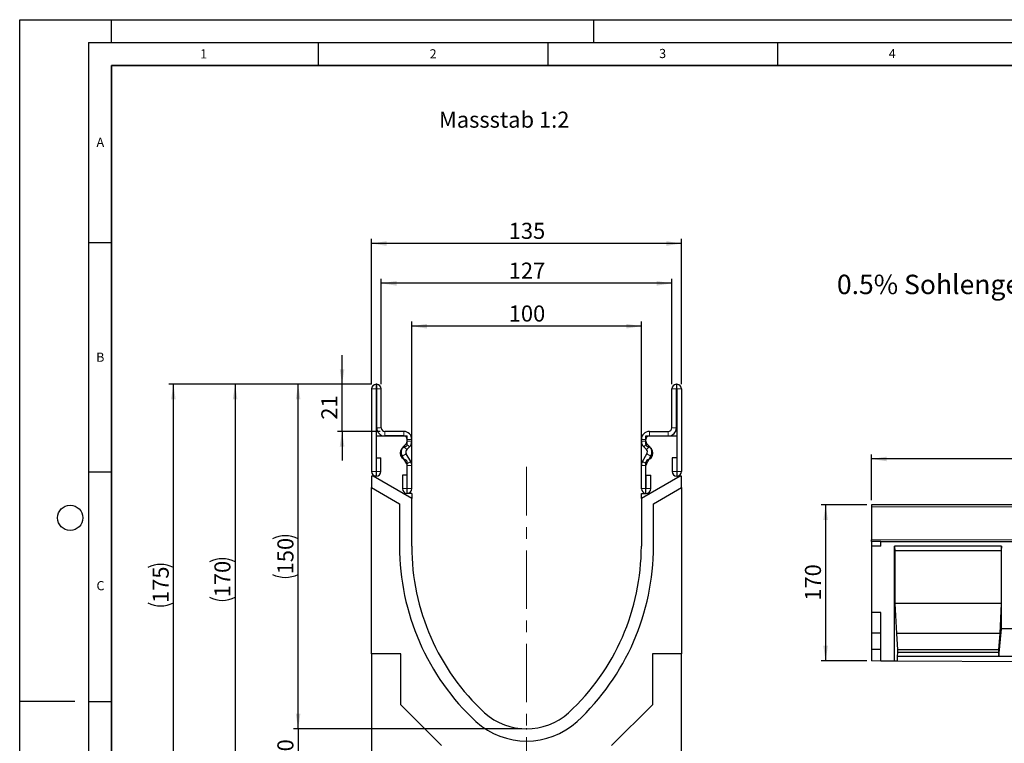
# Model space of a CAD drawing. Units: millimetres. Extents: x 0 to 1506, y 0 to 1228.
# Drawn here: x 0 to 214, y 139 to 297 of the extents above; entities that cross this region are included whole.
import ezdxf

# ---------------------------------------------------------------- set-up
doc = ezdxf.new("R2010")
doc.units = ezdxf.units.MM
doc.header["$PDSIZE"] = -1
doc.linetypes.add('CENTERX2', pattern=[20.32, 12.7, -2.54, 2.54, -2.54])
doc.layers.add('LINIEN-DICK', color=7, linetype='Continuous', lineweight=35)
for name, color, linetype in [('LINIEN-DÜNN', 7, 'Continuous'), ('SLD-0', 179, 'Continuous'), ('VORLAGE_TEXT', 7, 'Continuous')]:
    doc.layers.add(name, color=color, linetype=linetype)
doc.styles.add('SLDTEXTSTYLE0', font='TXT', dxfattribs={"width": 0.605})
doc.styles.add('SLDTEXTSTYLE2', font='TXT', dxfattribs={"width": 0.75})
doc.dimstyles.new('SLDDIMSTYLE0', dxfattribs={"dimtxt": 3.5, "dimasz": 3.302, "dimexe": 0, "dimexo": 0.0625, "dimgap": 0.875, "dimtad": 1, "dimlfac": 5, "dimrnd": 1e-09, "dimzin": 12, "dimdsep": 46, "dimtxsty": 'SLDTEXTSTYLE2', "dimsah": 1, "dimcen": 0.09, "dimadec": 0, "dimazin": 3, "dimtfac": 1, "dimtofl": 0, "dimtmove": 0, "dimatfit": 3, "dimfxl": 0, "dimfrac": 2, "dimtolj": 1, "dimtzin": 12, "dimarcsym": 0})
doc.dimstyles.new('SLDDIMSTYLE2', dxfattribs={"dimtxt": 3.5, "dimasz": 3.302, "dimexe": 0, "dimexo": 0.0625, "dimgap": 0.875, "dimtad": 1, "dimdec": 1, "dimlfac": 2, "dimrnd": 1e-09, "dimzin": 12, "dimdsep": 46, "dimtxsty": 'SLDTEXTSTYLE2', "dimsah": 1, "dimcen": 0.09, "dimadec": 0, "dimazin": 3, "dimtfac": 1, "dimtmove": 0, "dimatfit": 0, "dimfxl": 0, "dimfrac": 2, "dimtolj": 1, "dimtzin": 12, "dimarcsym": 0})
doc.dimstyles.new('SLDDIMSTYLE3', dxfattribs={"dimtxt": 3.5, "dimasz": 3.302, "dimexe": 0, "dimexo": 0.0625, "dimgap": 0.875, "dimtad": 1, "dimdec": 0, "dimlfac": 2, "dimrnd": 1e-09, "dimzin": 12, "dimdsep": 46, "dimtxsty": 'SLDTEXTSTYLE2', "dimsah": 1, "dimcen": 0.09, "dimadec": 0, "dimazin": 3, "dimtfac": 1, "dimtdec": 0, "dimtofl": 0, "dimtmove": 0, "dimatfit": 3, "dimfxl": 0, "dimfrac": 2, "dimtolj": 1, "dimtzin": 12, "dimarcsym": 0})
doc.dimstyles.new('SLDDIMSTYLE4', dxfattribs={"dimtxt": 3.5, "dimasz": 3.302, "dimexe": 0, "dimexo": 0.0625, "dimgap": 0.875, "dimtad": 1, "dimlfac": 2, "dimrnd": 1e-09, "dimzin": 12, "dimdsep": 46, "dimtxsty": 'SLDTEXTSTYLE2', "dimsah": 1, "dimcen": 0.09, "dimadec": 0, "dimazin": 3, "dimtfac": 1, "dimtofl": 0, "dimtmove": 0, "dimatfit": 3, "dimfxl": 0, "dimfrac": 2, "dimtolj": 1, "dimtzin": 12, "dimarcsym": 0})
doc.dimstyles.new('SLDDIMSTYLE5', dxfattribs={"dimtxt": 3.5, "dimasz": 3.302, "dimexe": 0, "dimexo": 0.0625, "dimgap": 0.875, "dimtad": 1, "dimdec": 0, "dimlfac": 2, "dimrnd": 1e-09, "dimzin": 12, "dimdsep": 46, "dimtxsty": 'SLDTEXTSTYLE2', "dimsah": 1, "dimcen": 0.09, "dimadec": 0, "dimazin": 3, "dimtfac": 1, "dimtofl": 0, "dimtmove": 0, "dimatfit": 3, "dimfxl": 0, "dimfrac": 2, "dimtolj": 1, "dimtzin": 12, "dimarcsym": 0})
doc.dimstyles.new('SLDDIMSTYLE6', dxfattribs={"dimtxt": 3.5, "dimasz": 3.302, "dimexe": 0, "dimexo": 0.0625, "dimgap": 0.875, "dimtad": 1, "dimdec": 0, "dimlfac": 2, "dimrnd": 1e-09, "dimzin": 12, "dimdsep": 46, "dimtxsty": 'SLDTEXTSTYLE2', "dimsah": 1, "dimcen": 0.09, "dimadec": 0, "dimazin": 3, "dimtfac": 1, "dimtdec": 0, "dimtmove": 0, "dimatfit": 0, "dimfxl": 0, "dimfrac": 2, "dimtolj": 1, "dimtzin": 12, "dimarcsym": 0})

# ---------------------------------------------------------------- blocks, each defined once
blk = doc.blocks.new('_D')
at = {"layer": 'SLD-0'}
for p, q in [((184.51, 191.32), (174.51, 191.32)), ((175.51, 191.32), (175.51, 157.32)), ((184.51, 157.32), (174.51, 157.32))]:
    blk.add_line(p, q, dxfattribs=at)
for points in [[(175.51, 191.32), (175, 188.02), (176.02, 188.02)], [(175.51, 157.32), (176.02, 160.63), (175, 160.63)]]:
    blk.add_solid(points, dxfattribs=at)
at = {"layer": 'SLD-0', "insert": (171, 170.45), "char_height": 3.5, "attachment_point": 1, "rotation": 90, "style": 'SLDTEXTSTYLE2'}
blk.add_mtext('170', dxfattribs=at)
blk = doc.blocks.new('_D_2')
at = {"layer": 'SLD-0'}
for p, q in [((185.51, 192.32), (185.51, 202.32)), ((385.51, 192.32), (385.51, 202.32)), ((385.51, 201.32), (185.51, 201.32))]:
    blk.add_line(p, q, dxfattribs=at)
for points in [[(185.51, 201.32), (188.81, 200.82), (188.81, 201.83)], [(385.51, 201.32), (382.21, 201.83), (382.21, 200.82)]]:
    blk.add_solid(points, dxfattribs=at)
at = {"layer": 'SLD-0', "insert": (280.34, 205.84), "char_height": 3.5, "attachment_point": 1, "style": 'SLDTEXTSTYLE2'}
blk.add_mtext('1000', dxfattribs=at)
blk = doc.blocks.new('_D_3')
at = {"layer": 'SLD-0'}
for p, q in [((60.63, 142.55), (60.63, 148.9)), ((109.38, 142.55), (59.63, 142.55)), ((60.63, 142.55), (60.63, 132.58)), ((98.22, 132.58), (59.63, 132.58)), ((60.63, 132.58), (60.63, 126.23))]:
    blk.add_line(p, q, dxfattribs=at)
for points in [[(60.63, 142.55), (61.14, 145.86), (60.12, 145.86)], [(60.63, 132.58), (60.12, 129.28), (61.14, 129.28)]]:
    blk.add_solid(points, dxfattribs=at)
at = {"layer": 'SLD-0', "insert": (56.12, 134.98), "char_height": 3.5, "attachment_point": 1, "rotation": 90, "style": 'SLDTEXTSTYLE2'}
blk.add_mtext('20', dxfattribs=at)
blk = doc.blocks.new('_D_4')
at = {"layer": 'SLD-0'}
for p, q in [((76.63, 217.58), (59.63, 217.58)), ((60.63, 142.55), (60.63, 217.58)), ((109.38, 142.55), (59.63, 142.55))]:
    blk.add_line(p, q, dxfattribs=at)
for centre, start, end in [((57.85, 178.39), 63.4349, 116.5651), ((57.85, 181.74), 243.4349, 296.5651)]:
    blk.add_arc(centre, 6.21, start, end, dxfattribs=at)
for points in [[(60.63, 217.58), (60.12, 214.28), (61.14, 214.28)], [(60.63, 142.55), (61.14, 145.86), (60.12, 145.86)]]:
    blk.add_solid(points, dxfattribs=at)
at = {"layer": 'SLD-0', "insert": (56.12, 176.19), "char_height": 3.5, "attachment_point": 1, "rotation": 90, "style": 'SLDTEXTSTYLE2'}
blk.add_mtext('150', dxfattribs=at)
blk = doc.blocks.new('_D_5')
at = {"layer": 'SLD-0'}
for p, q in [((78.75, 217.58), (78.75, 240.58)), ((142, 217.58), (142, 240.58)), ((142, 239.58), (78.75, 239.58))]:
    blk.add_line(p, q, dxfattribs=at)
for points in [[(78.75, 239.58), (82.06, 239.07), (82.06, 240.09)], [(142, 239.58), (138.7, 240.09), (138.7, 239.07)]]:
    blk.add_solid(points, dxfattribs=at)
at = {"layer": 'SLD-0', "insert": (106.5, 244.09), "char_height": 3.5, "attachment_point": 1, "style": 'SLDTEXTSTYLE2'}
blk.add_mtext('127', dxfattribs=at)
blk = doc.blocks.new('_D_6')
at = {"layer": 'SLD-0'}
for p, q in [((76.63, 217.58), (76.63, 249.25)), ((144.13, 217.58), (144.13, 249.25)), ((144.13, 248.25), (76.63, 248.25))]:
    blk.add_line(p, q, dxfattribs=at)
for points in [[(76.63, 248.25), (79.93, 247.74), (79.93, 248.76)], [(144.13, 248.25), (140.83, 248.76), (140.83, 247.74)]]:
    blk.add_solid(points, dxfattribs=at)
at = {"layer": 'SLD-0', "insert": (106.5, 252.76), "char_height": 3.5, "attachment_point": 1, "style": 'SLDTEXTSTYLE2'}
blk.add_mtext('135', dxfattribs=at)
blk = doc.blocks.new('_D_7')
at = {"layer": 'SLD-0'}
for p, q in [((85.38, 194.83), (85.38, 231.24)), ((135.38, 230.24), (85.38, 230.24)), ((135.38, 194.83), (135.38, 231.24))]:
    blk.add_line(p, q, dxfattribs=at)
for points in [[(85.38, 230.24), (88.68, 229.73), (88.68, 230.75)], [(135.38, 230.24), (132.08, 230.75), (132.08, 229.73)]]:
    blk.add_solid(points, dxfattribs=at)
at = {"layer": 'SLD-0', "insert": (106.5, 234.75), "char_height": 3.5, "attachment_point": 1, "style": 'SLDTEXTSTYLE2'}
blk.add_mtext('100', dxfattribs=at)
blk = doc.blocks.new('_D_8')
at = {"layer": 'SLD-0'}
for p, q in [((76.63, 217.58), (45.91, 217.58)), ((46.91, 217.58), (46.91, 132.55)), ((75.63, 132.55), (45.91, 132.55))]:
    blk.add_line(p, q, dxfattribs=at)
for centre, start, end in [((44.13, 173.39), 63.4349, 116.5651), ((44.13, 176.74), 243.4349, 296.5651)]:
    blk.add_arc(centre, 6.21, start, end, dxfattribs=at)
for points in [[(46.91, 217.58), (46.4, 214.28), (47.42, 214.28)], [(46.91, 132.55), (47.42, 135.86), (46.4, 135.86)]]:
    blk.add_solid(points, dxfattribs=at)
at = {"layer": 'SLD-0', "insert": (42.4, 171.19), "char_height": 3.5, "attachment_point": 1, "rotation": 90, "style": 'SLDTEXTSTYLE2'}
blk.add_mtext('170', dxfattribs=at)
blk = doc.blocks.new('_D_9')
at = {"layer": 'SLD-0'}
for p, q in [((76.63, 217.58), (32.47, 217.58)), ((33.47, 130.08), (33.47, 217.58)), ((96.38, 130.08), (32.47, 130.08))]:
    blk.add_line(p, q, dxfattribs=at)
for centre, start, end in [((30.69, 172.15), 63.4349, 116.5651), ((30.69, 175.51), 243.4349, 296.5651)]:
    blk.add_arc(centre, 6.21, start, end, dxfattribs=at)
for points in [[(33.47, 217.58), (32.96, 214.28), (33.97, 214.28)], [(33.47, 130.08), (33.97, 133.39), (32.96, 133.39)]]:
    blk.add_solid(points, dxfattribs=at)
at = {"layer": 'SLD-0', "insert": (28.95, 169.95), "char_height": 3.5, "attachment_point": 1, "rotation": 90, "style": 'SLDTEXTSTYLE2'}
blk.add_mtext('175', dxfattribs=at)
blk = doc.blocks.new('_D_10')
at = {"layer": 'SLD-0'}
for p, q in [((70.2, 217.58), (70.2, 223.93)), ((76.63, 217.58), (69.2, 217.58)), ((70.2, 207.33), (70.2, 217.58)), ((78.5, 207.33), (69.2, 207.33)), ((70.2, 207.33), (70.2, 200.98))]:
    blk.add_line(p, q, dxfattribs=at)
for points in [[(70.2, 217.58), (70.71, 220.88), (69.7, 220.88)], [(70.2, 207.33), (69.7, 204.03), (70.71, 204.03)]]:
    blk.add_solid(points, dxfattribs=at)
at = {"layer": 'SLD-0', "insert": (65.69, 209.87), "char_height": 3.5, "attachment_point": 1, "rotation": 90, "style": 'SLDTEXTSTYLE2'}
blk.add_mtext('21', dxfattribs=at)

msp = doc.modelspace()

# ---------------------------------------------------------------- linework, layer by layer
at = {"color": 7, "linetype": 'Continuous', "lineweight": 25}
for p, q in [((76.6298, 216.5792), (76.6298, 198.6037)), ((77.6293, 216.5792), (77.6293, 198.6037)), ((77.7548, 217.5792), (77.6298, 217.5792)), ((77.7548, 216.5797), (77.6298, 216.5797)), ((77.7553, 208.0792), (77.7553, 216.5792)), ((78.7548, 208.0792), (78.7548, 216.5792)), ((142.0038, 208.0792), (142.0038, 216.5792)), ((143.0033, 208.0792), (143.0033, 216.5792)), ((143.0038, 217.5792), (143.1288, 217.5792)), ((143.0038, 216.5797), (143.1288, 216.5797)), ((143.1293, 216.5792), (143.1293, 198.6037)), ((144.1288, 216.5792), (144.1288, 198.6037)), ((77.6293, 206.3297), (77.6293, 197.5797)), ((77.6293, 206.3297), (84.3793, 206.3297)), ((83.6298, 207.3292), (79.5048, 207.3292)), ((83.6298, 206.3297), (79.5048, 206.3297)), ((84.3793, 204.5162), (84.3793, 206.3297)), ((136.3793, 206.3297), (143.1293, 206.3297)), ((136.3793, 204.5162), (136.3793, 206.3297)), ((137.1288, 207.3292), (141.2538, 207.3292)), ((137.1288, 206.3297), (141.2538, 206.3297)), ((143.1293, 206.3297), (143.1293, 197.5797)), ((83.5799, 204.065), (84.1605, 204.6455)), ((84.2866, 203.3582), (84.8672, 203.9387)), ((84.3803, 205.1762), (84.3803, 205.5792)), ((85.3798, 205.1762), (85.3798, 205.5792)), ((135.3788, 205.1762), (135.3788, 205.5792)), ((136.472, 203.3582), (135.8915, 203.9387)), ((136.3783, 205.1762), (136.3783, 205.5792)), ((137.1787, 204.065), (136.5982, 204.6455)), ((77.6793, 198.6037), (77.6793, 201.5792)), ((77.6793, 201.5792), (78.6788, 201.5792)), ((78.6788, 198.6037), (78.6788, 201.5792)), ((84.2803, 200.26), (83.3022, 201.9524)), ((85.1457, 200.7601), (84.1676, 202.4525)), ((135.613, 200.7601), (136.5911, 202.4525)), ((136.4784, 200.26), (137.4564, 201.9524)), ((142.0798, 201.5792), (142.0798, 198.6037)), ((143.0793, 201.5792), (142.0798, 201.5792)), ((143.0793, 201.5792), (143.0793, 198.6037)), ((84.3793, 193.8297), (84.3793, 200.6432)), ((84.3803, 194.8537), (84.3803, 199.8856)), ((85.3798, 194.8537), (85.3798, 199.8856)), ((135.3788, 194.8537), (135.3788, 199.8856)), ((136.3783, 194.8537), (136.3783, 199.8856)), ((136.3793, 193.8297), (136.3793, 200.6432)), ((76.6293, 197.5797), (76.6293, 195.0797)), ((76.9538, 197.5797), (76.6293, 197.5797)), ((77.6293, 197.5797), (76.9538, 197.5797)), ((85.3793, 192.7153), (76.9538, 197.5797)), ((83.3308, 197.8292), (83.3308, 194.8537)), ((84.3303, 197.8292), (83.3308, 197.8292)), ((84.3303, 197.8292), (84.3303, 194.8537)), ((143.8048, 197.5797), (135.3793, 192.7153)), ((136.4283, 197.8292), (137.4278, 197.8292)), ((136.4283, 194.8537), (136.4283, 197.8292)), ((137.4278, 194.8537), (137.4278, 197.8292)), ((143.1293, 197.5797), (143.8048, 197.5797)), ((144.1293, 197.5797), (143.8048, 197.5797)), ((144.1293, 195.0797), (144.1293, 197.5797)), ((76.6293, 195.0797), (82.7232, 191.5614)), ((76.6293, 158.8947), (76.6293, 195.0797)), ((85.3793, 193.8297), (84.3793, 193.8297)), ((85.3793, 193.8297), (85.3793, 192.7153)), ((135.3793, 193.8297), (136.3793, 193.8297)), ((135.3793, 192.7153), (135.3793, 193.8297)), ((138.0308, 191.5588), (144.1293, 195.0797)), ((144.1293, 195.0797), (144.1293, 158.8947)), ((82.7232, 191.5614), (82.7232, 182.2978)), ((85.3793, 182.3047), (85.3793, 192.7153)), ((135.3793, 192.7153), (135.3793, 182.3047)), ((138.0308, 182.3047), (138.0308, 191.5588)), ((385.5112, 191.3246), (185.5112, 191.3246)), ((185.5112, 191.3246), (185.5112, 190.9246)), ((185.5112, 190.9246), (185.5112, 183.7344)), ((185.5112, 183.3248), (185.5112, 183.7344)), ((185.5112, 183.3248), (185.5112, 182.3248)), ((187.5112, 183.3248), (185.5112, 183.3248)), ((187.5112, 182.3248), (185.5112, 182.3248)), ((185.5112, 182.3248), (185.5112, 167.8508)), ((187.5112, 182.3248), (187.5112, 183.3248)), ((187.5112, 183.3248), (385.5112, 183.3248)), ((213.8452, 182.3248), (190.5112, 182.3248)), ((190.5112, 157.2998), (190.5112, 182.3248)), ((190.5112, 182.3248), (190.5987, 181.3248)), ((213.8452, 182.3248), (213.7577, 181.3248)), ((213.8452, 164.3148), (213.8452, 182.3248)), ((190.5987, 181.3248), (190.5987, 169.8148)), ((213.7577, 181.3248), (190.5987, 181.3248)), ((213.7577, 181.3248), (213.7577, 169.8148)), ((190.5987, 169.8148), (190.9137, 163.3148)), ((213.7577, 169.8148), (190.5987, 169.8148)), ((213.7577, 169.8148), (213.4428, 163.3148)), ((187.5112, 167.8508), (185.5112, 167.8508)), ((185.5112, 167.8508), (185.5112, 163.4068)), ((187.5112, 157.3148), (187.5112, 167.8508)), ((187.5112, 163.4068), (185.5112, 163.4068)), ((185.5112, 163.4068), (185.5112, 159.8508)), ((190.9137, 163.3148), (191.1936, 159.7148)), ((213.4428, 163.3148), (190.9137, 163.3148)), ((213.4428, 163.3148), (213.1628, 159.7148)), ((213.2328, 158.3148), (213.8452, 164.3148)), ((223.8452, 164.3148), (213.8452, 164.3148)), ((82.9693, 158.8947), (76.6293, 158.8947)), ((76.6293, 158.8947), (76.6293, 132.5547)), ((82.9693, 147.7848), (82.9693, 158.8947)), ((137.7893, 158.8947), (137.7893, 147.7848)), ((144.1293, 158.8947), (137.7893, 158.8947)), ((144.1293, 132.5547), (144.1293, 158.8947)), ((187.5112, 159.8508), (185.5112, 159.8508)), ((185.5112, 159.8508), (185.5112, 157.3248)), ((191.1936, 159.1808), (191.1237, 158.3148)), ((191.1936, 159.7148), (191.1936, 159.1808)), ((213.1628, 159.7148), (191.1936, 159.7148)), ((213.1628, 159.1808), (191.1936, 159.1808)), ((213.1628, 159.7148), (213.1628, 159.1808)), ((213.1628, 159.1808), (213.2328, 158.3148)), ((187.5112, 157.3148), (185.5112, 157.3248)), ((190.5112, 157.2998), (187.5112, 157.3148)), ((191.1237, 157.2968), (190.5112, 157.2998)), ((191.1237, 158.3148), (191.1237, 157.2968)), ((213.2328, 158.3148), (191.1237, 158.3148)), ((246.5668, 157.02), (191.1237, 157.2968)), ((224.4577, 158.3148), (213.2328, 158.3148)), ((91.8594, 138.8947), (82.9693, 147.7848)), ((137.7893, 147.7848), (128.8993, 138.8947))]:
    msp.add_line(p, q, dxfattribs=at)
at = {"color": 8, "linetype": 'Continuous', "lineweight": 18}
for p, q in [((77.6293, 216.5792), (76.6298, 216.5792)), ((77.6298, 217.5792), (77.6298, 216.5797)), ((77.7548, 216.5797), (77.7548, 217.5792)), ((78.7548, 216.5792), (77.7553, 216.5792)), ((143.0033, 216.5792), (142.0038, 216.5792)), ((143.0038, 217.5792), (143.0038, 216.5797)), ((143.1288, 216.5797), (143.1288, 217.5792)), ((144.1288, 216.5792), (143.1293, 216.5792)), ((77.7553, 208.0792), (78.7548, 208.0792)), ((142.0038, 208.0792), (143.0033, 208.0792)), ((79.5048, 207.3292), (79.5048, 206.3297)), ((83.6298, 206.3297), (83.6298, 207.3292)), ((137.1288, 207.3292), (137.1288, 206.3297)), ((141.2538, 206.3297), (141.2538, 207.3292)), ((83.5799, 204.065), (84.2866, 203.3582)), ((84.8672, 203.9387), (84.1605, 204.6455)), ((85.3798, 205.5792), (84.3803, 205.5792)), ((84.3803, 205.1762), (85.3798, 205.1762)), ((136.3783, 205.5792), (135.3788, 205.5792)), ((135.3788, 205.1762), (136.3783, 205.1762)), ((136.5982, 204.6455), (135.8915, 203.9387)), ((136.472, 203.3582), (137.1787, 204.065)), ((84.1676, 202.4525), (83.3022, 201.9524)), ((137.4564, 201.9524), (136.5911, 202.4525)), ((84.2803, 200.26), (85.1457, 200.7601)), ((85.1468, 200.7581), (84.2804, 200.2598)), ((85.3798, 199.8856), (84.3803, 199.8856)), ((136.3783, 199.8856), (135.3788, 199.8856)), ((136.4783, 200.2598), (135.6118, 200.7581)), ((135.613, 200.7601), (136.4784, 200.26)), ((77.6293, 198.6037), (76.6298, 198.6037)), ((77.6793, 198.6037), (78.6788, 198.6037)), ((143.0793, 198.6037), (142.0798, 198.6037)), ((143.1293, 198.6037), (144.1288, 198.6037)), ((84.3303, 194.8537), (83.3308, 194.8537)), ((84.3803, 194.8537), (85.3798, 194.8537)), ((136.3783, 194.8537), (135.3788, 194.8537)), ((136.4283, 194.8537), (137.4278, 194.8537)), ((385.5112, 190.9246), (185.5112, 190.9246)), ((185.5112, 183.7344), (385.5112, 183.7344))]:
    msp.add_line(p, q, dxfattribs=at)
at = {"color": 7, "linetype": 'Continuous', "lineweight": 25}
for centre, radius, start, end in [((77.6298, 216.5792), 1, 90, 180), ((77.6298, 216.5792), 0.0005, 90, 180), ((77.7548, 216.5792), 1, 0, 90), ((77.7548, 216.5792), 0.0005, 0, 90), ((143.0038, 216.5792), 1, 90, 180), ((143.0038, 216.5792), 0.0005, 90, 180), ((143.1288, 216.5792), 1, 0, 90), ((143.1288, 216.5792), 0.0005, 0, 90), ((79.5048, 208.0792), 1.7495, 180, 270), ((79.5048, 208.0792), 0.75, 180, 270), ((141.2538, 208.0792), 0.75, 270, 0), ((141.2538, 208.0792), 1.7495, 270, 0), ((83.6298, 205.5792), 1.75, 0, 90), ((83.6298, 205.5792), 0.7505, 0, 90), ((137.1288, 205.5792), 1.75, 90, 180), ((137.1288, 205.5792), 0.7505, 90, 180), ((84.3793, 202.5797), 1.5, 104.477512, 255.522488), ((84.8169, 202.8278), 1.7495, 134.996042, 210.024654), ((83.8793, 204.5162), 0.5, 284.477512, 0), ((83.6298, 205.1762), 0.7505, 314.996042, 0), ((83.6298, 205.1762), 1.75, 314.996042, 0), ((137.1288, 205.1762), 1.75, 180, 225.003958), ((137.1288, 205.1762), 0.7505, 180, 225.003958), ((136.8793, 204.5162), 0.5, 180, 255.522488), ((136.3793, 202.5797), 1.5, 284.477512, 75.522488), ((135.9417, 202.8278), 1.7495, 329.975346, 45.003958), ((84.8169, 202.8278), 0.75, 134.996042, 210.024654), ((135.9417, 202.8278), 0.75, 329.975346, 45.003958), ((83.8793, 200.6432), 0.5, 0, 75.522488), ((84.1937, 200.21), 0.1, 29.90599, 30.024654), ((83.6298, 199.8856), 0.7505, 0, 29.90599), ((84.1937, 200.21), 1.0995, 29.90599, 30.024654), ((83.6298, 199.8856), 1.75, 0, 29.90599), ((137.1288, 199.8856), 1.75, 150.09401, 180), ((136.5649, 200.21), 1.0995, 149.975346, 150.09401), ((137.1288, 199.8856), 0.7505, 150.09401, 180), ((136.8793, 200.6432), 0.5, 104.477512, 180), ((136.5649, 200.21), 0.1, 149.975346, 150.09401), ((77.6543, 198.6037), 1.0245, 180, 0), ((77.6543, 198.6037), 0.025, 180, 0), ((143.1043, 198.6037), 1.0245, 180, 0), ((143.1043, 198.6037), 0.025, 180, 0), ((84.3553, 194.8537), 1.0245, 180, 0), ((84.3553, 194.8537), 0.025, 180, 0), ((136.4033, 194.8537), 1.0245, 180, 0), ((136.4033, 194.8537), 0.025, 180, 0), ((134.8538, 182.2978), 52.1306, 180, 227.076569), ((134.7895, 182.3047), 49.4102, 180, 227.193664), ((85.9692, 182.3047), 49.4102, 312.806336, 0), ((85.9509, 182.3047), 52.08, 312.904622, 0), ((110.3793, 156.3047), 13.75, 228.198156, 311.801844), ((110.361, 156.3047), 16.4183, 227.890932, 312.276898)]:
    msp.add_arc(centre, radius, start, end, dxfattribs=at)
at = {"layer": 'LINIEN-DICK'}
for p, q in [((20, 287), (20, 10)), ((410, 287), (20, 287))]:
    msp.add_line(p, q, dxfattribs=at)
at = {"layer": 'LINIEN-DÜNN'}
for p, q in [((0, 0), (0, 297)), ((0, 297), (420, 297)), ((20, 292), (20, 297)), ((125, 292), (125, 297)), ((15, 292), (415, 292)), ((15, 292), (15, 5)), ((65, 292), (65, 287)), ((115, 292), (115, 287)), ((165, 292), (165, 287)), ((15, 248.5), (20, 248.5)), ((15, 198.5), (20, 198.5)), ((12, 148.5), (0, 148.5)), ((15, 148.5), (20, 148.5))]:
    msp.add_line(p, q, dxfattribs=at)
msp.add_circle((11, 188.5), 2.75, dxfattribs=at)
at = {"layer": 'SLD-0', "linetype": 'CENTERX2', "lineweight": 18}
msp.add_line((110.3793, 128.0639), (110.3793, 199.5797), dxfattribs=at)
at = {"layer": 'SLD-0'}
msp.add_point((110.3793, 142.5547), dxfattribs=at)

# ---------------------------------------------------------------- texts
at = {"layer": 'SLD-0', "attachment_point": 1, "style": 'SLDTEXTSTYLE2'}
for s, insert, char_height in [('Massstab 1:2', (91.3073, 276.9751), 3.5), ('0.5% Sohlengefälle', (177.9679, 241.4543), 4.233333)]:
    msp.add_mtext(s, dxfattribs=dict(at, insert=insert, char_height=char_height))
at = {"layer": 'VORLAGE_TEXT', "char_height": 2, "attachment_point": 2, "style": 'SLDTEXTSTYLE0'}
for s, insert in [('1', (40.051, 290.553)), ('2', (90.0332, 290.5567)), ('3', (140.0166, 290.6379)), ('4', (190.03, 290.6343)), ('A', (17.561, 271.2966)), ('B', (17.5517, 224.4926)), ('C', (17.5962, 174.7262))]:
    msp.add_mtext(s, dxfattribs=dict(at, insert=insert))

# ---------------------------------------------------------------- dimensions: what is measured, and where the dimension line sits
at = {"layer": 'SLD-0'}
for base, p1, p2, dimstyle, picture, middle in [((76.6298, 248.2498), (144.1288, 216.5792), (76.6298, 216.5792), 'SLDDIMSTYLE4', '_D_6', (110.3793, 248.2498)), ((85.3793, 230.2429), (135.3793, 193.8297), (85.3793, 193.8297), 'SLDDIMSTYLE4', '_D_7', (110.3793, 230.2429)), ((185.5112, 201.3246), (385.5112, 191.3246), (185.5112, 191.3246), 'SLDDIMSTYLE0', '_D_2', (285.5112, 201.3246))]:
    dim = msp.add_linear_dim(base=base, p1=p1, p2=p2, dimstyle=dimstyle, dxfattribs=at)
    dim.commit()
    dim.dimension.update_dxf_attribs({"geometry": picture, "text_midpoint": middle, "dimtype": 160})
dim = msp.add_linear_dim(base=(78.7548, 239.5792), p1=(142.0038, 216.5792), p2=(78.7548, 216.5792), text='127', dimstyle='SLDDIMSTYLE4', dxfattribs=at)
dim.commit()
dim.dimension.update_dxf_attribs({"geometry": '_D_5', "text_midpoint": (110.3793, 239.5792), "dimtype": 160})
for base, p1, p2, dimstyle, picture, middle in [((70.2041579365, 217.5792297999), (79.5048177944, 207.3292297999), (77.6298177944, 217.5792297999), 'SLDDIMSTYLE6', '_D_10', (70.2041579365, 212.4542297999)), ((175.5112, 157.3248), (185.5112, 191.3246), (185.5112, 157.3248), 'SLDDIMSTYLE0', '_D', (175.5112, 174.3247)), ((60.62932, 132.57969), (110.37932, 142.55473), (99.21932, 132.57969), 'SLDDIMSTYLE2', '_D_3', (60.62932, 137.56721))]:
    dim = msp.add_linear_dim(base=base, p1=p1, p2=p2, angle=90, dimstyle=dimstyle, dxfattribs=at)
    dim.commit()
    dim.dimension.update_dxf_attribs({"geometry": picture, "text_midpoint": middle, "dimtype": 160})
for base, p1, p2, dimstyle, picture, middle in [((33.4654, 217.5792), (97.3793, 130.0838), (77.6298, 217.5792), 'SLDDIMSTYLE5', '_D_9', (33.4654, 173.8315)), ((46.9074, 132.5547), (77.6298, 217.5792), (76.6293, 132.5547), 'SLDDIMSTYLE3', '_D_8', (46.9074, 175.067)), ((60.6293, 217.5792), (110.3793, 142.5547), (77.6298, 217.5792), 'SLDDIMSTYLE3', '_D_4', (60.6293, 180.067))]:
    dim = msp.add_linear_dim(base=base, p1=p1, p2=p2, angle=90, text='(<>)', dimstyle=dimstyle, dxfattribs=at)
    dim.commit()
    dim.dimension.update_dxf_attribs({"geometry": picture, "text_midpoint": middle, "dimtype": 160})

doc.saveas('drawing.dxf')
